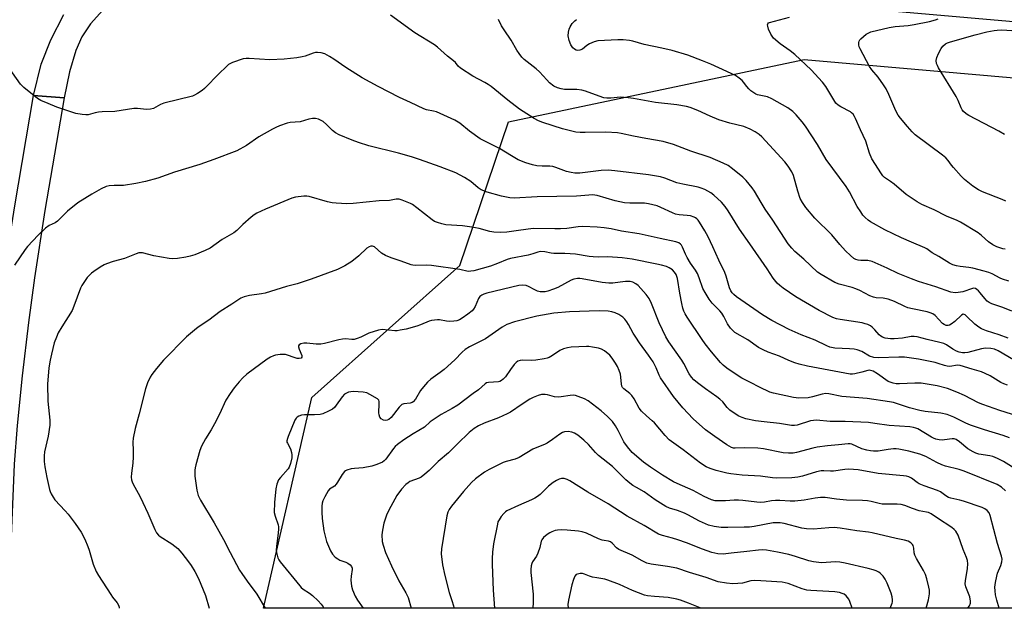
# Model space of a CAD drawing. Units: inches. Extents: x 1219768 to 1225769, y 533455 to 537456.
# Drawn here: x 1224377 to 1224744, y 533456 to 533675 of the extents above; entities that cross this region are included whole.
import ezdxf

# ---------------------------------------------------------------- set-up
doc = ezdxf.new("R2010")
doc.units = ezdxf.units.IN
doc.header["$MEASUREMENT"] = 0
for name, color, linetype in [('NTRL-Trees', 3, 'Continuous'), ('TRANS-Driveway', 251, 'Continuous'), ('TRANS-Road', 130, 'Continuous'), ('Undefined', 1, 'Continuous')]:
    doc.layers.add(name, color=color, linetype=linetype)

msp = doc.modelspace()

# ---------------------------------------------------------------- linework, layer by layer
at = {"layer": 'NTRL-Trees'}
msp.add_polyline3d([(1224856.19, 533455.61, 0), (1224467.95, 533455.54, 0), (1224485.96, 533534.15, 0), (1224514.93, 533560.08, 0), (1224541.08, 533583.48, 0), (1224559.25, 533637.01, 0), (1224669.52, 533660.22, 0), (1224865.9, 533643.15, 0), (1224877.42, 533605.48, 0)], close=True, dxfattribs=at)
at = {"layer": 'TRANS-Driveway'}
msp.add_lwpolyline([(1224393.64, 533645.92), (1224386.43, 533603.88), (1224382.49, 533578.8), (1224380.28, 533562.11), (1224377.97, 533542.28), (1224376.09, 533523.71), (1224374.92, 533509.26), (1224373.17, 533467.36), (1224372.64, 533458.24), (1224372.4, 533455.52), (1224360.94, 533455.52), (1224361.24, 533459.07), (1224361.77, 533467.93), (1224363.52, 533509.96), (1224364.72, 533524.75), (1224366.62, 533543.51), (1224368.94, 533563.52), (1224371.19, 533580.44), (1224375.16, 533605.72), (1224382.13, 533646.89)], close=True, dxfattribs=at)
at = {"layer": 'TRANS-Road'}
for points in [[(1224876.05, 533663.15), (1224477.82, 533697.9)], [(1224409.11, 533679.89), (1224403.4, 533673.63), (1224400.21, 533668.79), (1224397.89, 533663.59), (1224395.58, 533655.62), (1224393.64, 533645.92), (1224382.13, 533646.89), (1224385.05, 533658.48), (1224388.58, 533667.56), (1224393.51, 533677.04)]]:
    msp.add_lwpolyline(points, dxfattribs=at)
at = {"layer": 'Undefined'}
for points, elevation in [([(1224745.68, 533556.36), (1224742.28, 533557.58), (1224737.52, 533559.1), (1224735.65, 533559.83), (1224734.65, 533560.42), (1224733.25, 533561.48), (1224730.25, 533564.45), (1224729.64, 533564.96), (1224729.22, 533565.18), (1224728.83, 533565.22), (1224728.21, 533564.93), (1224725.76, 533562.58), (1224724.43, 533561.58), (1224723.73, 533561.19), (1224723.26, 533561.02), (1224722.5, 533561.03), (1224721.73, 533561.35), (1224721.12, 533561.82), (1224718.44, 533564.71), (1224717.51, 533565.34), (1224716.49, 533565.82), (1224715.37, 533566.14), (1224709.9, 533567.22), (1224708.2, 533567.66), (1224707.12, 533568.07), (1224703.28, 533569.98), (1224700.92, 533570.91), (1224699, 533571.25), (1224696.34, 533571.36), (1224695.35, 533571.55), (1224694.06, 533572.08), (1224690.26, 533574.07), (1224688.76, 533574.76), (1224687.45, 533575.19), (1224682.59, 533576.5), (1224681.02, 533577.12), (1224675.93, 533580.01), (1224674.47, 533580.99), (1224669.46, 533585.77), (1224666.13, 533588.64), (1224664.9, 533589.92), (1224663.61, 533591.54), (1224657.92, 533600.34), (1224654.98, 533604.47), (1224653.48, 533606.89), (1224651.01, 533611.15), (1224650.18, 533612.36), (1224647.89, 533615.11), (1224646.67, 533616.4), (1224642.81, 533619.48), (1224641.16, 533620.67), (1224639.35, 533621.58), (1224634.55, 533623.68), (1224627.26, 533626.12), (1224620.78, 533628.62), (1224616.95, 533629.7), (1224610.49, 533630.75), (1224605.9, 533631.65), (1224601.34, 533632.71), (1224599.94, 533632.92), (1224595.6, 533633.21), (1224587.84, 533632.99), (1224586.05, 533633.02), (1224584.41, 533633.21), (1224582.47, 533633.61), (1224579.38, 533634.42), (1224572.03, 533636.76), (1224570.44, 533637.35), (1224568.89, 533638.22), (1224563.37, 533641.8), (1224559.05, 533645.16), (1224552.86, 533650.19), (1224551.76, 533650.99), (1224550.52, 533651.73), (1224546.01, 533654.09), (1224541.37, 533657.06), (1224540.56, 533657.79), (1224539.47, 533659.13), (1224538.79, 533659.82), (1224536.56, 533661.57), (1224532.83, 533664.9), (1224531.69, 533665.81), (1224524.35, 533670.21), (1224515.3, 533676.86)], 392), ([(1224747.01, 533566.4), (1224743.69, 533567.73), (1224739.51, 533569.14), (1224738.49, 533569.6), (1224737.85, 533570.09), (1224736.89, 533571.05), (1224735.2, 533573.27), (1224734.6, 533573.94), (1224733.96, 533574.51), (1224733.5, 533574.8), (1224732.88, 533574.93), (1224732.34, 533574.86), (1224728.67, 533573.65), (1224726.98, 533573.29), (1224725.86, 533573.22), (1224724.27, 533573.48), (1224718.61, 533575.49), (1224712.21, 533577.5), (1224709.58, 533578.44), (1224704.6, 533580.43), (1224700.45, 533582.45), (1224694.85, 533584.92), (1224693.33, 533585.23), (1224690.71, 533585.29), (1224689.72, 533585.4), (1224688.84, 533585.63), (1224688.09, 533586.02), (1224686.79, 533587.11), (1224684.98, 533588.94), (1224682.86, 533591.24), (1224679.83, 533594.9), (1224673.59, 533601.03), (1224670.17, 533605.03), (1224668.9, 533606.94), (1224668.11, 533608.46), (1224667.22, 533611.15), (1224665.52, 533617.02), (1224664.91, 533618.31), (1224663.6, 533620.53), (1224662.33, 533622.12), (1224653.72, 533631.43), (1224652.72, 533632.34), (1224651.29, 533633.28), (1224649.47, 533634.27), (1224647.05, 533635.26), (1224641.85, 533636.56), (1224637.76, 533637.77), (1224634.46, 533639.15), (1224629.91, 533641.23), (1224626.99, 533642.33), (1224625.61, 533642.72), (1224622.11, 533643.32), (1224614.15, 533644.29), (1224605.85, 533645.7), (1224603.92, 533645.94), (1224601.07, 533646.18), (1224597.42, 533645.88), (1224596.01, 533645.91), (1224594.89, 533646.02), (1224593.05, 533646.54), (1224588.01, 533648.46), (1224586.65, 533648.88), (1224584.77, 533649.07), (1224580.12, 533649.1), (1224578.95, 533649.32), (1224577.52, 533649.73), (1224576.21, 533650.34), (1224574.62, 533651.57), (1224573.55, 533652.64), (1224570.89, 533655.69), (1224569.61, 533656.78), (1224565.1, 533660.3), (1224564.31, 533661.16), (1224563.26, 533662.56), (1224562.45, 533663.77), (1224560.33, 533667.53), (1224557.62, 533671.31), (1224556.7, 533672.78), (1224555.61, 533675.2)], 394), ([(1224746.16, 533519.08), (1224743.78, 533520.04), (1224736.86, 533522.13), (1224731.52, 533523.9), (1224729.81, 533524.64), (1224725.4, 533526.84), (1224722.86, 533527.83), (1224720.55, 533528.28), (1224714.65, 533529), (1224712.63, 533529.34), (1224708.89, 533530.33), (1224702.83, 533532.29), (1224701.37, 533532.6), (1224693.03, 533533.77), (1224683.56, 533534.55), (1224678.7, 533535.6), (1224677.63, 533535.63), (1224676.25, 533535.41), (1224672.61, 533534.39), (1224671.07, 533534.09), (1224667.53, 533533.98), (1224665.52, 533534.14), (1224658.13, 533535.77), (1224656.76, 533536.18), (1224652.87, 533538.01), (1224649.58, 533539.77), (1224646.35, 533541.37), (1224644.88, 533542.27), (1224640.72, 533545.08), (1224639.34, 533546.18), (1224638.36, 533547.24), (1224635.04, 533551.26), (1224632.68, 533554.18), (1224631.48, 533555.83), (1224625.94, 533564.11), (1224625.2, 533565.36), (1224624.7, 533566.43), (1224624.33, 533567.55), (1224623.96, 533569.29), (1224623.22, 533573.09), (1224622.31, 533578.52), (1224622.1, 533579.34), (1224621.79, 533580.07), (1224621.18, 533580.97), (1224620.39, 533581.75), (1224619.26, 533582.52), (1224618.25, 533582.99), (1224616.33, 533583.57), (1224614.61, 533583.97), (1224605.38, 533585.81), (1224601.68, 533586.32), (1224596.29, 533586.7), (1224592.77, 533586.57), (1224590.81, 533586.62), (1224589.39, 533586.79), (1224584.24, 533587.66), (1224580.26, 533587.84), (1224576.2, 533587.85), (1224575.21, 533587.98), (1224572.81, 533588.52), (1224571.19, 533588.61), (1224570.19, 533588.45), (1224568.32, 533587.72), (1224566.67, 533587.28), (1224560.05, 533586.08), (1224558.85, 533585.68), (1224555.24, 533584.13), (1224552.57, 533583.13), (1224546.34, 533581.45), (1224545.25, 533581.25), (1224544.25, 533581.23), (1224541.1, 533581.91), (1224530.56, 533583.44), (1224528.63, 533583.53), (1224524.5, 533583.45), (1224523.61, 533583.51), (1224522.95, 533583.65), (1224519.22, 533585.09), (1224515.51, 533586.27), (1224513.37, 533587.17), (1224511.88, 533588.05), (1224509.35, 533590.36), (1224508.6, 533590.69), (1224507.99, 533590.67), (1224507.31, 533590.44), (1224506.4, 533589.86), (1224503.43, 533587.04), (1224500.83, 533584.88), (1224498.2, 533583.25), (1224495.51, 533581.96), (1224485.7, 533578.31), (1224480.42, 533576.62), (1224476.5, 533575.61), (1224468.53, 533573.13), (1224467.15, 533572.84), (1224462.67, 533572.21), (1224460.77, 533571.72), (1224459.48, 533571.19), (1224456.06, 533569.05), (1224451.75, 533566.2), (1224447.53, 533563.04), (1224443.57, 533560.4), (1224442.17, 533559.35), (1224439.23, 533556.82), (1224430.67, 533548.1), (1224428.03, 533545.05), (1224426.28, 533542.8), (1224425.71, 533541.76), (1224424.7, 533539.6), (1224424.24, 533538.51), (1224423.88, 533537.38), (1224421.6, 533528.12), (1224420.05, 533522.64), (1224419.37, 533518.95), (1224419.23, 533517.53), (1224419.35, 533514.35), (1224419.3, 533511.98), (1224419.15, 533509.62), (1224418.64, 533505.88), (1224418.62, 533504.39), (1224418.71, 533503.51), (1224418.91, 533502.77), (1224419.32, 533501.78), (1224421.81, 533497.35), (1224422.98, 533494.99), (1224424.75, 533491.07), (1224427.4, 533484.89), (1224428.07, 533483.63), (1224428.72, 533482.87), (1224429.38, 533482.31), (1224433.7, 533479.63), (1224434.89, 533478.76), (1224435.96, 533477.79), (1224437.52, 533476.08), (1224439.96, 533472.89), (1224440.94, 533471.47), (1224442.31, 533469.24), (1224443.62, 533466.65), (1224446.24, 533460.31), (1224447.72, 533455.53)], 384), ([(1224749.17, 533506.94), (1224743.86, 533510.33), (1224741.65, 533511.44), (1224739.94, 533512.13), (1224738.84, 533512.38), (1224734.72, 533513.03), (1224733.62, 533513.38), (1224732.55, 533513.84), (1224730.58, 533514.97), (1224727.43, 533517.69), (1224726.22, 533518.49), (1224725.5, 533518.72), (1224724.7, 533518.76), (1224721.88, 533518.32), (1224721.03, 533518.25), (1224719.95, 533518.36), (1224718.62, 533518.65), (1224717.84, 533518.94), (1224717.06, 533519.36), (1224711.99, 533522.45), (1224711.2, 533522.79), (1224710.38, 533523.01), (1224708.98, 533523.19), (1224701.19, 533523.74), (1224695.87, 533524.53), (1224693.49, 533524.79), (1224684.78, 533525.19), (1224679.24, 533525.21), (1224674.15, 533525.71), (1224673.03, 533525.64), (1224671.95, 533525.41), (1224666.94, 533523.83), (1224665.91, 533523.67), (1224664.85, 533523.67), (1224660.32, 533524.47), (1224654.59, 533525.06), (1224651.38, 533525.52), (1224647.77, 533526.27), (1224646.47, 533526.71), (1224645.21, 533527.24), (1224643.45, 533528.3), (1224641.77, 533529.48), (1224640.89, 533530.38), (1224639.16, 533532.59), (1224638.12, 533533.56), (1224637, 533534.45), (1224632.81, 533537.35), (1224629.79, 533539.61), (1224628.45, 533540.71), (1224627.56, 533541.7), (1224626.71, 533543.01), (1224624.67, 533546.9), (1224623.94, 533548.16), (1224619.03, 533554.95), (1224617.92, 533556.75), (1224615.52, 533562.06), (1224612.67, 533569.27), (1224611.79, 533571.06), (1224610.62, 533572.66), (1224607.67, 533575.92), (1224606.81, 533576.64), (1224605.65, 533577.2), (1224604.61, 533577.41), (1224602.91, 533577.4), (1224600.92, 533577.25), (1224598.14, 533576.83), (1224596.74, 533576.81), (1224594.19, 533577.12), (1224586.73, 533578.44), (1224585.87, 533578.53), (1224585.03, 533578.51), (1224583.67, 533578.28), (1224582.61, 533577.95), (1224577.72, 533575.27), (1224576.13, 533574.53), (1224574, 533573.82), (1224572.93, 533573.61), (1224572.13, 533573.54), (1224571.1, 533573.62), (1224570.1, 533573.87), (1224569.06, 533574.34), (1224566.72, 533575.6), (1224565.92, 533575.91), (1224564.55, 533576.13), (1224563.12, 533576.02), (1224551.22, 533573.05), (1224550.09, 533572.7), (1224549.31, 533572.32), (1224548.64, 533571.81), (1224548.13, 533571.15), (1224546.87, 533568.18), (1224546.27, 533567.19), (1224545.73, 533566.53), (1224544.17, 533565.25), (1224542, 533563.76), (1224541.01, 533563.18), (1224539.96, 533562.78), (1224538.87, 533562.61), (1224537.22, 533562.54), (1224536.11, 533562.65), (1224533.6, 533563.14), (1224532.76, 533563.16), (1224531.65, 533563.04), (1224530.54, 533562.84), (1224529.72, 533562.59), (1224526.5, 533561.3), (1224525.11, 533560.83), (1224521.11, 533559.72), (1224518.88, 533559.24), (1224517.78, 533559.09), (1224516.92, 533559.08), (1224512.23, 533559.52), (1224510.81, 533559.31), (1224507.18, 533558.23), (1224504.21, 533556.69), (1224502.84, 533556.15), (1224501.71, 533555.84), (1224500.85, 533555.78), (1224498.55, 533556.03), (1224497.42, 533555.99), (1224496.03, 533555.7), (1224490.67, 533554.33), (1224489.25, 533554.09), (1224487.56, 533554.09), (1224484.09, 533554.48), (1224482.92, 533554.42), (1224481.83, 533554.21), (1224481.22, 533553.86), (1224481.03, 533553.49), (1224480.99, 533553.04), (1224481.2, 533552.26), (1224482.23, 533549.87), (1224482.27, 533549.4), (1224482.22, 533549.19), (1224481.95, 533548.87), (1224481.27, 533548.67), (1224480.45, 533548.71), (1224479.36, 533549.04), (1224476.93, 533550.01), (1224476.11, 533550.22), (1224475.55, 533550.26), (1224474.13, 533550.19), (1224472.42, 533549.96), (1224471.6, 533549.72), (1224470.54, 533549.21), (1224469.34, 533548.45), (1224461.74, 533542.83), (1224460.21, 533541.54), (1224458.79, 533540.04), (1224457, 533537.74), (1224455.44, 533535.62), (1224453.88, 533533.16), (1224451.49, 533528.01), (1224449.65, 533524.4), (1224448.43, 533522.1), (1224446.29, 533518.78), (1224444.85, 533515.99), (1224444.19, 533514.4), (1224442.68, 533509.09), (1224442.43, 533507.96), (1224442.33, 533507.09), (1224442.28, 533505.92), (1224442.32, 533504.76), (1224443, 533499.62), (1224443.55, 533497.65), (1224444.42, 533495.85), (1224449.54, 533487.44), (1224452.95, 533481.2), (1224455.47, 533476.3), (1224459.03, 533469.77), (1224459.81, 533468.53), (1224461.83, 533465.66), (1224465.39, 533460.81), (1224468.6, 533455.54)], 382), ([(1224744.61, 533499.31), (1224743.14, 533500.75), (1224741.51, 533501.69), (1224729.25, 533506.66), (1224727.3, 533507.32), (1224722.2, 533508.58), (1224720.83, 533509.01), (1224718.98, 533509.86), (1224714.88, 533512.14), (1224712.74, 533513.02), (1224708.53, 533514.14), (1224704.91, 533514.91), (1224703.88, 533515.02), (1224702.81, 533515), (1224700.87, 533514.78), (1224697.11, 533514.19), (1224695.4, 533514.15), (1224694.27, 533514.22), (1224692.91, 533514.49), (1224691.04, 533515.03), (1224687.29, 533516.71), (1224686.75, 533516.85), (1224685.94, 533516.9), (1224682.4, 533516.48), (1224678.25, 533516.12), (1224674.46, 533515.63), (1224672.76, 533515.28), (1224666.64, 533513.6), (1224665.49, 533513.44), (1224663.73, 533513.39), (1224661.67, 533513.56), (1224654.35, 533514.96), (1224652.32, 533515.25), (1224647.15, 533515.39), (1224643.88, 533515.21), (1224643.19, 533515.28), (1224642.41, 533515.56), (1224640.7, 533516.55), (1224636.2, 533519.57), (1224632.73, 533522.07), (1224628.1, 533526.23), (1224624.29, 533530.27), (1224620.83, 533534.6), (1224615.98, 533541.49), (1224615.47, 533542.45), (1224614.35, 533545.2), (1224613.2, 533547.46), (1224611.51, 533550.01), (1224608.19, 533554.52), (1224606.73, 533556.69), (1224605.81, 533558.16), (1224604.07, 533561.45), (1224603.46, 533562.43), (1224602.73, 533563.35), (1224601.89, 533564.15), (1224600.42, 533565.09), (1224599.12, 533565.72), (1224597.81, 533566.1), (1224596.47, 533566.34), (1224593.06, 533566.49), (1224582, 533566.11), (1224576.22, 533565.69), (1224569.83, 533564.57), (1224561.58, 533562.44), (1224558.66, 533561.44), (1224556.88, 533560.38), (1224550.77, 533556.12), (1224544.77, 533553.11), (1224543.12, 533552.03), (1224542.03, 533551.05), (1224539.26, 533548.19), (1224535.24, 533544.6), (1224533.85, 533543.48), (1224530.31, 533540.96), (1224529.12, 533539.92), (1224527.53, 533538.16), (1224526.41, 533536.78), (1224524.56, 533533.57), (1224523.75, 533532.53), (1224523.35, 533532.26), (1224522.67, 533532.04), (1224520.21, 533531.82), (1224519.48, 533531.54), (1224518.51, 533530.58), (1224515.5, 533526.7), (1224514.71, 533525.98), (1224514.05, 533525.66), (1224513.35, 533525.53), (1224512.65, 533525.69), (1224511.82, 533526.27), (1224511.35, 533526.89), (1224511.08, 533527.65), (1224510.96, 533528.48), (1224511.11, 533531.79), (1224511.06, 533532.63), (1224510.9, 533533.12), (1224510.41, 533533.67), (1224507.63, 533535.35), (1224506.45, 533535.92), (1224505.06, 533536.16), (1224501.33, 533536.36), (1224500.48, 533536.33), (1224499.64, 533536.16), (1224498.83, 533535.84), (1224498.11, 533535.39), (1224497.25, 533534.43), (1224495.08, 533531.27), (1224494.34, 533530.38), (1224493.69, 533529.85), (1224492.19, 533529.04), (1224490.1, 533528.11), (1224489, 533527.85), (1224486.97, 533527.75), (1224483.18, 533527.74), (1224482.06, 533527.62), (1224481.07, 533527.24), (1224480.42, 533526.81), (1224480.05, 533526.42), (1224479.62, 533525.69), (1224477.12, 533519.67), (1224476.82, 533518.83), (1224476.65, 533518.01), (1224476.68, 533517.53), (1224476.81, 533517.12), (1224478.02, 533515.04), (1224478.4, 533513.69), (1224478.49, 533512.84), (1224478.45, 533511.71), (1224477.97, 533509.54), (1224477.52, 533508.24), (1224477.1, 533507.54), (1224474.23, 533504.37), (1224473.53, 533503.46), (1224472.86, 533501.84), (1224472.49, 533500.14), (1224471.98, 533494.98), (1224471.95, 533491.26), (1224472.22, 533489.87), (1224473.35, 533486.69), (1224473.5, 533485.91), (1224473.54, 533485.11), (1224473.44, 533483.68), (1224472.71, 533478.63), (1224472.65, 533477.19), (1224472.72, 533476.33), (1224473.27, 533474.37), (1224473.63, 533473.6), (1224474.08, 533472.92), (1224481.42, 533463.91), (1224482.02, 533463.27), (1224482.67, 533462.7), (1224485.07, 533461.15), (1224486.2, 533460.26), (1224488.35, 533458.28), (1224489.46, 533457.01), (1224490.11, 533456.12), (1224490.44, 533455.54)], 380), ([(1224742.3, 533455.59), (1224741.41, 533458.59), (1224740.93, 533460.53), (1224740.74, 533461.98), (1224740.67, 533463.43), (1224740.89, 533465.18), (1224741.34, 533467.49), (1224741.7, 533468.59), (1224742.88, 533471.52), (1224743.25, 533472.81), (1224743.35, 533473.86), (1224743.18, 533474.96), (1224741.63, 533479.73), (1224738.95, 533490.18), (1224738.48, 533491.2), (1224737.78, 533492.01), (1224736.92, 533492.6), (1224735.88, 533493.09), (1224728.97, 533495.5), (1224727.63, 533495.9), (1224724.19, 533496.6), (1224723.36, 533496.87), (1224722.39, 533497.43), (1224720.34, 533498.92), (1224719.26, 533499.53), (1224714.31, 533501.21), (1224712.41, 533501.98), (1224711.67, 533502.44), (1224709.58, 533504.05), (1224708.56, 533504.6), (1224707.74, 533504.84), (1224706.58, 533505), (1224697.2, 533505.8), (1224689.71, 533507.21), (1224686.18, 533507.41), (1224684.74, 533507.29), (1224680.53, 533506.66), (1224679.4, 533506.66), (1224676.91, 533506.83), (1224675.83, 533506.8), (1224674.15, 533506.44), (1224668.89, 533504.87), (1224667.22, 533504.45), (1224664.89, 533504.25), (1224659.35, 533504.04), (1224657.7, 533504.18), (1224653.31, 533504.79), (1224646.43, 533505.24), (1224642.2, 533505.65), (1224640.74, 533505.94), (1224636.72, 533506.95), (1224634.53, 533507.64), (1224633.04, 533508.33), (1224630.93, 533509.72), (1224624.48, 533514.61), (1224619.23, 533518.37), (1224617.68, 533519.99), (1224613.71, 533524.71), (1224612.89, 533525.48), (1224610.69, 533527.3), (1224608.9, 533529.08), (1224608.05, 533530.25), (1224606.14, 533533.64), (1224605.31, 533534.86), (1224604.53, 533535.61), (1224602.31, 533537.35), (1224601.78, 533537.96), (1224601.56, 533538.46), (1224601.38, 533539.28), (1224601.03, 533542.91), (1224600.62, 533544.23), (1224599.94, 533545.76), (1224599.25, 533546.99), (1224597.97, 533548.86), (1224597.06, 533549.94), (1224595.13, 533551.58), (1224593.93, 533552.26), (1224592.85, 533552.56), (1224590.61, 533552.97), (1224589.2, 533553.17), (1224588.33, 533553.21), (1224582.66, 533552.91), (1224581.23, 533552.66), (1224579.8, 533552.31), (1224578.49, 533551.76), (1224575.69, 533549.88), (1224574.46, 533549.15), (1224573.69, 533548.82), (1224572.59, 533548.54), (1224569.47, 533548.06), (1224568.02, 533547.99), (1224564.42, 533548.04), (1224563.58, 533547.97), (1224562.81, 533547.74), (1224562.19, 533547.27), (1224561.46, 533546.44), (1224560.09, 533544.63), (1224558.16, 533541.87), (1224557.36, 533541.05), (1224556.71, 533540.51), (1224556, 533540.11), (1224555.5, 533539.98), (1224551.87, 533539.82), (1224551.08, 533539.6), (1224550.61, 533539.33), (1224548.1, 533537.08), (1224546.13, 533535.69), (1224540.41, 533531.37), (1224538.27, 533530.02), (1224534.19, 533527.77), (1224532.7, 533526.87), (1224530.07, 533525.04), (1224527.91, 533523.15), (1224523.69, 533520.56), (1224520.29, 533518.35), (1224517.92, 533516.68), (1224517.07, 533515.95), (1224516.35, 533515.13), (1224513.53, 533511.21), (1224512.92, 533510.6), (1224512.24, 533510.1), (1224510.22, 533509.18), (1224508.37, 533508.57), (1224505.08, 533507.94), (1224501.81, 533507.71), (1224500.66, 533507.53), (1224499, 533507.09), (1224498.49, 533506.86), (1224498.07, 533506.55), (1224497.24, 533505.5), (1224495.53, 533502.53), (1224495.03, 533501.81), (1224494.34, 533501.15), (1224492.58, 533500), (1224492.05, 533499.38), (1224490.75, 533497.16), (1224490.04, 533495.61), (1224489.83, 533494.77), (1224489.67, 533493.62), (1224489.62, 533491.4), (1224489.82, 533488.99), (1224490.46, 533484.42), (1224490.99, 533481.95), (1224491.46, 533480.43), (1224492.94, 533476.92), (1224493.68, 533475.68), (1224494.68, 533474.64), (1224495.59, 533473.92), (1224496.35, 533473.53), (1224498.57, 533472.77), (1224499.36, 533472.39), (1224500.3, 533471.73), (1224500.75, 533471.13), (1224500.93, 533470.49), (1224500.94, 533469.99), (1224500.56, 533467.5), (1224500.49, 533466.01), (1224500.74, 533463.72), (1224501.14, 533462.36), (1224502.16, 533460.02), (1224502.94, 533458.5), (1224505.04, 533455.54)], 378), ([(1224730.61, 533455.59), (1224730.77, 533455.81), (1224731.17, 533456.49), (1224731.54, 533457.43), (1224731.6, 533458.19), (1224731.28, 533459.78), (1224729.9, 533463.56), (1224729.65, 533464.65), (1224729.7, 533465.78), (1224730.46, 533470.42), (1224730.54, 533472.14), (1224730.42, 533473.38), (1224730.1, 533474.45), (1224728.86, 533477.48), (1224726.95, 533482.86), (1224726.08, 533484.33), (1224725.5, 533484.93), (1224724.64, 533485.65), (1224719.22, 533489.16), (1224716.88, 533490.76), (1224715.95, 533491.23), (1224715.18, 533491.44), (1224712.42, 533491.92), (1224709.9, 533492.78), (1224707.05, 533493.9), (1224705.75, 533494.24), (1224704.18, 533494.33), (1224698.7, 533494.38), (1224697.58, 533494.59), (1224694.55, 533495.43), (1224693.17, 533495.66), (1224691.27, 533495.78), (1224685.34, 533495.91), (1224681.56, 533496.26), (1224677.32, 533496.83), (1224675.65, 533496.82), (1224673.7, 533496.67), (1224669.52, 533495.91), (1224666.06, 533495.49), (1224664.37, 533495.47), (1224660.5, 533495.73), (1224658.8, 533495.74), (1224657.42, 533495.62), (1224654.77, 533495.12), (1224653.31, 533494.98), (1224651.87, 533495.06), (1224646.71, 533495.72), (1224645.05, 533495.86), (1224643.4, 533495.87), (1224640.23, 533495.63), (1224638.77, 533495.59), (1224636.41, 533495.68), (1224635.02, 533495.97), (1224632.2, 533497.23), (1224628.21, 533499.53), (1224622.14, 533502.05), (1224620.84, 533502.68), (1224616.74, 533505.19), (1224612.24, 533508.15), (1224609.58, 533510.03), (1224605.45, 533513.64), (1224603.62, 533515.77), (1224602.33, 533517.65), (1224600.21, 533521.92), (1224599.19, 533523.61), (1224598.06, 533525.22), (1224596.22, 533527.12), (1224593.86, 533529.15), (1224588.97, 533532.99), (1224587.69, 533533.64), (1224585.3, 533534.58), (1224584.22, 533534.92), (1224583.4, 533535.03), (1224582.29, 533534.95), (1224578.92, 533534.38), (1224577.78, 533534.29), (1224576.43, 533534.44), (1224573.85, 533535.11), (1224572.99, 533535.27), (1224571.65, 533535.23), (1224570.33, 533534.93), (1224568.52, 533534.2), (1224567.27, 533533.55), (1224564.33, 533531.68), (1224560, 533528.75), (1224558.75, 533528.03), (1224555.59, 533526.62), (1224550.18, 533524.6), (1224548.11, 533523.65), (1224546.44, 533522.57), (1224544.67, 533521.15), (1224540.23, 533516.94), (1224536.97, 533513.58), (1224533.07, 533510.26), (1224529.66, 533506.94), (1224528.09, 533505.58), (1224526.69, 533504.49), (1224525.95, 533504.03), (1224522.54, 533502.79), (1224521.82, 533502.39), (1224520.94, 533501.67), (1224519.38, 533499.95), (1224517.63, 533497.62), (1224514.72, 533492.18), (1224513.83, 533490.33), (1224512.8, 533487.3), (1224512.27, 533484.69), (1224512.08, 533482.93), (1224512.22, 533480.41), (1224512.51, 533479.03), (1224513.43, 533476.35), (1224515.61, 533471.39), (1224518.37, 533465.81), (1224521.02, 533461.31), (1224521.86, 533459.53), (1224523.04, 533455.55)], 376), ([(1224715.08, 533455.58), (1224715.95, 533458.72), (1224716.27, 533460.92), (1224716.28, 533462.28), (1224716.09, 533463.42), (1224715.31, 533466.5), (1224714.74, 533468.13), (1224714.03, 533469.64), (1224711.47, 533474.1), (1224710.81, 533475.39), (1224710.55, 533476.2), (1224710.44, 533477.99), (1224710.19, 533478.91), (1224709.91, 533479.37), (1224709.34, 533479.95), (1224708.36, 533480.51), (1224706.97, 533480.95), (1224703.82, 533481.55), (1224694.94, 533483.71), (1224693.51, 533483.99), (1224689.25, 533484.44), (1224682.92, 533485.43), (1224680.69, 533485.62), (1224678.69, 533485.6), (1224673.02, 533485.05), (1224670.44, 533485.13), (1224668.7, 533485.43), (1224662.04, 533487.16), (1224660.61, 533487.4), (1224659.17, 533487.45), (1224658.02, 533487.39), (1224650.86, 533486.05), (1224649.15, 533485.84), (1224647.12, 533485.75), (1224641.09, 533485.65), (1224638.55, 533485.73), (1224636.03, 533486.07), (1224633.85, 533486.59), (1224630.49, 533488.02), (1224626.19, 533490.36), (1224624.9, 533490.98), (1224622.26, 533491.98), (1224619.38, 533492.83), (1224617.9, 533493.47), (1224613.96, 533496), (1224609.88, 533498.97), (1224606.97, 533500.59), (1224605.71, 533501.38), (1224604.52, 533502.24), (1224603.04, 533503.48), (1224598.03, 533508.37), (1224592.83, 533512.55), (1224591.72, 533513.66), (1224589.08, 533516.65), (1224587.42, 533518.28), (1224585.11, 533520.06), (1224583.9, 533520.87), (1224582.88, 533521.27), (1224581.52, 533521.45), (1224580.18, 533521.42), (1224579.42, 533521.16), (1224578.47, 533520.55), (1224575.69, 533518.47), (1224573.68, 533517.18), (1224572.91, 533516.78), (1224568.35, 533514.84), (1224563.32, 533511.79), (1224561.74, 533511.19), (1224558.39, 533510.29), (1224557.31, 533509.9), (1224552.07, 533507.33), (1224550.29, 533506.33), (1224547.02, 533503.86), (1224545.52, 533502.5), (1224542.46, 533499.05), (1224538.01, 533493.58), (1224537.14, 533492.41), (1224536.64, 533491.41), (1224536.28, 533490), (1224534.24, 533477.71), (1224534.19, 533475.84), (1224534.62, 533471.75), (1224535.52, 533467.81), (1224537.18, 533461.48), (1224538.25, 533458.03), (1224539.08, 533455.55)], 374), ([(1224701.58, 533455.58), (1224702.33, 533457.39), (1224702.46, 533457.9), (1224702.55, 533458.68), (1224702.41, 533459.77), (1224702.02, 533461.13), (1224700.54, 533464.87), (1224699.81, 533466.41), (1224698.99, 533467.54), (1224698.03, 533468.54), (1224697.35, 533469.02), (1224696.34, 533469.51), (1224695.28, 533469.88), (1224693.38, 533470.38), (1224684.84, 533472.36), (1224682.84, 533472.74), (1224681.15, 533472.82), (1224676.08, 533472.45), (1224674.96, 533472.55), (1224672.99, 533472.87), (1224671.32, 533473.27), (1224666.38, 533474.84), (1224663.85, 533475.54), (1224659.66, 533476.52), (1224655.48, 533477.23), (1224654.14, 533477.31), (1224652.53, 533477.22), (1224648.16, 533476.7), (1224642.27, 533476.14), (1224639.32, 533475.73), (1224637.4, 533475.9), (1224635.17, 533476.4), (1224631.59, 533477.6), (1224625.71, 533479.9), (1224622.41, 533481.06), (1224620.47, 533481.67), (1224616.67, 533482.64), (1224615.19, 533483.19), (1224609.9, 533486.47), (1224603.6, 533489.86), (1224596.51, 533494.55), (1224588.82, 533498.8), (1224582.13, 533503.12), (1224581.13, 533503.64), (1224580.08, 533503.89), (1224579, 533503.92), (1224578.2, 533503.75), (1224577.15, 533503.25), (1224575.89, 533502.47), (1224574.15, 533501.03), (1224571.04, 533497.92), (1224570.12, 533497.2), (1224569.14, 533496.56), (1224567.83, 533495.95), (1224562.97, 533493.94), (1224558.66, 533491.87), (1224558.18, 533491.54), (1224557.54, 533490.93), (1224556.6, 533489.77), (1224555.75, 533488.56), (1224555.37, 533487.78), (1224555.14, 533486.97), (1224553.7, 533479.52), (1224553.3, 533476.44), (1224553.18, 533474.12), (1224553.19, 533471.82), (1224553.59, 533462.31), (1224554.1, 533455.55)], 372), ([(1224687.51, 533455.58), (1224686.64, 533458.11), (1224686.26, 533458.91), (1224685.76, 533459.6), (1224685.17, 533460.22), (1224684.5, 533460.74), (1224683.78, 533461.09), (1224682.74, 533461.41), (1224680.99, 533461.63), (1224672, 533462.15), (1224670.5, 533462.32), (1224668.79, 533462.79), (1224663.53, 533464.77), (1224662.43, 533465.06), (1224661.31, 533465.26), (1224653.4, 533465.83), (1224651.03, 533465.91), (1224649.68, 533465.74), (1224646.57, 533464.91), (1224644.87, 533464.74), (1224642.89, 533464.67), (1224640.61, 533464.9), (1224637.5, 533465.44), (1224633.03, 533466.98), (1224626.84, 533468.84), (1224622.03, 533470.47), (1224618.54, 533471.17), (1224612.53, 533471.98), (1224610.9, 533472.42), (1224609.13, 533473.21), (1224605.46, 533475.4), (1224600.45, 533477.44), (1224599.53, 533478.11), (1224597.98, 533479.81), (1224597.33, 533480.3), (1224596.58, 533480.54), (1224595.02, 533480.76), (1224594.22, 533480.96), (1224592.87, 533481.5), (1224588.32, 533483.59), (1224586.77, 533484.08), (1224585.41, 533484.35), (1224581.11, 533484.71), (1224579.03, 533484.75), (1224577.55, 533484.68), (1224576.73, 533484.52), (1224575.45, 533484.07), (1224574.72, 533483.71), (1224573.75, 533483.07), (1224572.4, 533481.97), (1224571.69, 533481.12), (1224571.47, 533480.58), (1224571, 533478.27), (1224570.23, 533476.05), (1224569.7, 533475.01), (1224568.28, 533472.92), (1224567.96, 533472.2), (1224567.77, 533471.41), (1224567.61, 533470.06), (1224567.63, 533468.94), (1224568.48, 533460.75), (1224568.54, 533457.84), (1224568.47, 533456.98), (1224568.18, 533455.56)], 370), ([(1224630.95, 533455.57), (1224630.71, 533455.64), (1224626.38, 533457.5), (1224623.42, 533458.56), (1224622.05, 533458.97), (1224618.86, 533459.52), (1224613.7, 533459.89), (1224611.14, 533460.2), (1224610.02, 533460.44), (1224605.57, 533462.21), (1224600.64, 533464.36), (1224596.37, 533466.07), (1224595.17, 533466.39), (1224592.2, 533466.85), (1224590.57, 533467.18), (1224589.5, 533467.52), (1224587.68, 533468.26), (1224586.88, 533468.47), (1224586.03, 533468.51), (1224584.96, 533468.31), (1224584.51, 533468.08), (1224584.05, 533467.49), (1224583.51, 533466.21), (1224582.9, 533464.29), (1224581.63, 533458.6), (1224581.45, 533456.98), (1224581.53, 533455.56)], 368)]:
    msp.add_lwpolyline(points, dxfattribs=dict(at, elevation=elevation))
for points in [[(1224745.84, 533577.57, 396), (1224743.57, 533578.3, 396), (1224742.59, 533578.72, 396), (1224739.64, 533580.25, 396), (1224738.37, 533580.76, 396), (1224736.69, 533581.28, 396), (1224732.39, 533582.45, 396), (1224730.94, 533582.7, 396), (1224727.72, 533583.03, 396), (1224726.35, 533583.32, 396), (1224725.01, 533583.71, 396), (1224723.78, 533584.3, 396), (1224719.72, 533586.83, 396), (1224717.31, 533588.09, 396), (1224715.25, 533589.63, 396), (1224714.55, 533590.06, 396), (1224709.56, 533592.08, 396), (1224705.79, 533593.74, 396), (1224699.69, 533596.69, 396), (1224694.29, 533599.72, 396), (1224693.4, 533600.36, 396), (1224692.3, 533601.38, 396), (1224691.49, 533602.26, 396), (1224690.63, 533603.42, 396), (1224689.37, 533605.39, 396), (1224686.41, 533610.89, 396), (1224685.23, 533612.85, 396), (1224677.72, 533622.98, 396), (1224674.58, 533628.57, 396), (1224670.08, 533635.37, 396), (1224668.85, 533637.05, 396), (1224666.54, 533639.67, 396), (1224665.29, 533640.87, 396), (1224663.41, 533642.24, 396), (1224657.46, 533645.64, 396), (1224655.83, 533646.31, 396), (1224652.17, 533647.12, 396), (1224651.47, 533647.4, 396), (1224650.78, 533647.78, 396), (1224649.69, 533648.58, 396), (1224648.88, 533649.32, 396), (1224648.16, 533650.2, 396), (1224646.98, 533651.86, 396), (1224646.42, 533652.49, 396), (1224645.37, 533653.36, 396), (1224643.98, 533654.26, 396), (1224637.67, 533657.23, 396), (1224634.71, 533658.53, 396), (1224631.69, 533659.79, 396), (1224626.13, 533661.91, 396), (1224620.36, 533663.61, 396), (1224616.53, 533664.52, 396), (1224609.9, 533665.86, 396), (1224605.6, 533667.09, 396), (1224604.45, 533667.35, 396), (1224602.1, 533667.58, 396), (1224600.03, 533667.67, 396), (1224592.62, 533667.26, 396), (1224591.25, 533666.92, 396), (1224589.46, 533666.15, 396), (1224588.53, 533665.56, 396), (1224586.84, 533664.15, 396), (1224585.83, 533663.74, 396), (1224585.05, 533663.66, 396), (1224584.56, 533663.78, 396), (1224583.85, 533664.12, 396), (1224583.24, 533664.63, 396), (1224582.48, 533665.72, 396), (1224581.9, 533667.35, 396), (1224581.57, 533669.08, 396), (1224581.68, 533670.5, 396), (1224581.96, 533671.63, 396), (1224582.25, 533672.44, 396), (1224583.01, 533673.69, 396), (1224583.98, 533674.73, 396), (1224584.63, 533675.17, 396)], [(1224744.56, 533589.49, 398), (1224743.69, 533589.65, 398), (1224741.46, 533590.42, 398), (1224739.89, 533591.15, 398), (1224738.28, 533592.21, 398), (1224735.72, 533594.6, 398), (1224734.44, 533595.63, 398), (1224727.83, 533599.59, 398), (1224726.6, 533600.2, 398), (1224722.62, 533601.77, 398), (1224718.06, 533604.16, 398), (1224713.42, 533606.22, 398), (1224711.67, 533607.19, 398), (1224707.59, 533609.86, 398), (1224703.15, 533613.72, 398), (1224701.78, 533614.77, 398), (1224699.52, 533616.3, 398), (1224698.9, 533616.92, 398), (1224698.39, 533617.6, 398), (1224694.81, 533623.23, 398), (1224693.97, 533625.33, 398), (1224692.49, 533629.81, 398), (1224690.5, 533634.02, 398), (1224688.75, 533638.22, 398), (1224688.37, 533638.96, 398), (1224687.78, 533639.86, 398), (1224687.24, 533640.44, 398), (1224686.8, 533640.77, 398), (1224683.25, 533642.59, 398), (1224682.26, 533643.23, 398), (1224681.38, 533644, 398), (1224680.56, 533645.17, 398), (1224677.66, 533650.23, 398), (1224676.42, 533651.87, 398), (1224672.15, 533656.42, 398), (1224666.06, 533662.09, 398), (1224664.3, 533663.54, 398), (1224660.6, 533666.14, 398), (1224658.13, 533668.28, 398), (1224657.56, 533668.94, 398), (1224657.11, 533669.7, 398), (1224656.3, 533671.65, 398), (1224655.95, 533672.75, 398), (1224655.91, 533673.25, 398), (1224656.04, 533673.64, 398), (1224656.3, 533673.92, 398), (1224656.68, 533674.14, 398), (1224664.12, 533676.04, 398)], [(1224744.73, 533607.48, 400), (1224743.41, 533608.08, 400), (1224736.1, 533610.93, 400), (1224734.51, 533611.63, 400), (1224732.39, 533613, 400), (1224729.37, 533615.56, 400), (1224728.14, 533616.76, 400), (1224725.18, 533620.01, 400), (1224724.44, 533620.91, 400), (1224723.2, 533622.65, 400), (1224722.43, 533623.53, 400), (1224721.11, 533624.63, 400), (1224710.99, 533632.2, 400), (1224709.82, 533633.33, 400), (1224708.04, 533635.26, 400), (1224705.45, 533638.38, 400), (1224704.6, 533639.54, 400), (1224703.76, 533641.08, 400), (1224701.14, 533647.19, 400), (1224700.12, 533649.33, 400), (1224699.16, 533650.82, 400), (1224697.1, 533653.73, 400), (1224694.78, 533656.45, 400), (1224693.95, 533657.62, 400), (1224690.41, 533664.22, 400), (1224690.06, 533664.99, 400), (1224689.89, 533665.79, 400), (1224689.95, 533666.63, 400), (1224690.11, 533667.16, 400), (1224690.37, 533667.63, 400), (1224690.71, 533668.03, 400), (1224692.69, 533669.69, 400), (1224693.67, 533670.29, 400), (1224694.47, 533670.63, 400), (1224701.25, 533672.25, 400), (1224703.5, 533672.56, 400), (1224708.31, 533672.98, 400), (1224710.59, 533673.36, 400), (1224716.34, 533674.5, 400), (1224718.52, 533675.08, 400), (1224719.56, 533675.47, 400)], [(1224744.2, 533632.34, 402), (1224742.14, 533633.51, 402), (1224730.9, 533639.4, 402), (1224729.97, 533640.01, 402), (1224728.96, 533640.88, 402), (1224728.45, 533641.49, 402), (1224728.06, 533642.21, 402), (1224727.04, 533644.96, 402), (1224726.27, 533646.51, 402), (1224719.64, 533657.22, 402), (1224719.22, 533657.99, 402), (1224718.93, 533658.78, 402), (1224718.81, 533659.89, 402), (1224718.99, 533660.98, 402), (1224719.68, 533662.56, 402), (1224720.61, 533664.35, 402), (1224721.29, 533665.22, 402), (1224722.3, 533666.09, 402), (1224723.01, 533666.51, 402), (1224724.1, 533666.93, 402), (1224733.31, 533669.47, 402), (1224737.64, 533670.54, 402), (1224740.39, 533671.08, 402), (1224741.52, 533671.23, 402), (1224743.29, 533671.29, 402), (1224746.96, 533671.15, 402)], [(1224747.61, 533548.24, 390), (1224741.95, 533551.56, 390), (1224740.52, 533552.21, 390), (1224739.15, 533552.49, 390), (1224737.18, 533552.55, 390), (1224735.73, 533552.28, 390), (1224730.57, 533550.98, 390), (1224729.46, 533550.81, 390), (1224728.65, 533550.81, 390), (1224727.37, 533551.08, 390), (1224726.39, 533551.47, 390), (1224724.97, 533552.25, 390), (1224722.64, 533553.78, 390), (1224721.58, 533554.28, 390), (1224720.16, 533554.68, 390), (1224715.47, 533555.8, 390), (1224711.66, 533556.86, 390), (1224710.56, 533556.97, 390), (1224709.47, 533556.93, 390), (1224706.26, 533556.28, 390), (1224703.12, 533556, 390), (1224701.69, 533556.05, 390), (1224699.78, 533556.36, 390), (1224698.81, 533556.67, 390), (1224698.17, 533557.03, 390), (1224697.56, 533557.57, 390), (1224695.9, 533559.43, 390), (1224694.93, 533560.4, 390), (1224694.28, 533560.88, 390), (1224693.32, 533561.35, 390), (1224692.31, 533561.71, 390), (1224691.14, 533561.97, 390), (1224682.95, 533563.25, 390), (1224681.55, 533563.56, 390), (1224680.27, 533564.07, 390), (1224675.11, 533566.69, 390), (1224666.43, 533571.68, 390), (1224661.76, 533574.96, 390), (1224660.5, 533575.97, 390), (1224659.51, 533576.89, 390), (1224658.02, 533578.75, 390), (1224655.76, 533582.16, 390), (1224649.34, 533591.48, 390), (1224645.38, 533596.92, 390), (1224641.15, 533603.86, 390), (1224640.06, 533605.47, 390), (1224638.67, 533606.99, 390), (1224635.92, 533609.68, 390), (1224634.69, 533610.53, 390), (1224632.48, 533611.73, 390), (1224631.13, 533612.31, 390), (1224630.03, 533612.66, 390), (1224624.34, 533613.78, 390), (1224622.03, 533614.32, 390), (1224617.54, 533615.97, 390), (1224615.97, 533616.46, 390), (1224611.46, 533617.28, 390), (1224599, 533618.8, 390), (1224596.44, 533618.97, 390), (1224593.89, 533618.87, 390), (1224585.88, 533617.82, 390), (1224584.02, 533617.82, 390), (1224582.6, 533618.06, 390), (1224580.88, 533618.51, 390), (1224576.99, 533620.02, 390), (1224575.86, 533620.36, 390), (1224574.71, 533620.53, 390), (1224571.85, 533620.48, 390), (1224569.83, 533620.61, 390), (1224568.18, 533620.96, 390), (1224565.78, 533621.7, 390), (1224562.95, 533622.86, 390), (1224560.43, 533624.33, 390), (1224555.97, 533627.11, 390), (1224548.73, 533630.7, 390), (1224544.75, 533633.53, 390), (1224541.12, 533636.54, 390), (1224539.28, 533637.65, 390), (1224532.4, 533640.73, 390), (1224531.38, 533641.02, 390), (1224528.76, 533641.47, 390), (1224527.68, 533641.83, 390), (1224522.69, 533644.29, 390), (1224518.7, 533646.05, 390), (1224510.73, 533650.19, 390), (1224504.76, 533653.46, 390), (1224498.62, 533657.31, 390), (1224494.14, 533660.39, 390), (1224492.48, 533661.44, 390), (1224490.76, 533662.36, 390), (1224489.44, 533662.73, 390), (1224488.09, 533662.92, 390), (1224487.32, 533662.89, 390), (1224486.49, 533662.69, 390), (1224483.46, 533661.54, 390), (1224482.34, 533661.22, 390), (1224480.31, 533660.92, 390), (1224475.65, 533660.43, 390), (1224470.25, 533660.1, 390), (1224462.56, 533660.7, 390), (1224461.43, 533660.69, 390), (1224460.29, 533660.49, 390), (1224456.36, 533659.19, 390), (1224455.56, 533658.83, 390), (1224454.91, 533658.41, 390), (1224453.82, 533657.46, 390), (1224451.53, 533655.22, 390), (1224445.92, 533649.45, 390), (1224444.99, 533648.72, 390), (1224443.25, 533647.56, 390), (1224442.22, 533646.97, 390), (1224441.41, 533646.64, 390), (1224430.8, 533643.94, 390), (1224429.53, 533643.44, 390), (1224426.84, 533642.05, 390), (1224425.79, 533641.7, 390), (1224424.35, 533641.63, 390), (1224420.96, 533641.98, 390), (1224419.52, 533641.94, 390), (1224412.45, 533640.86, 390), (1224407.78, 533640.74, 390), (1224406.42, 533640.64, 390), (1224405.1, 533640.4, 390), (1224402.54, 533639.67, 390), (1224401.68, 533639.58, 390), (1224400.25, 533639.74, 390), (1224397.94, 533640.19, 390), (1224394.89, 533641.13, 390), (1224390.79, 533642.55, 390), (1224387.57, 533643.84, 390), (1224384.92, 533644.97, 390), (1224383.68, 533645.73, 390), (1224378.56, 533649.78, 390), (1224377.31, 533651.02, 390), (1224372.8, 533657.45, 390)], [(1224745.32, 533538.74, 388), (1224743.95, 533539.22, 388), (1224742.91, 533539.76, 388), (1224738.9, 533542.26, 388), (1224737.07, 533543.18, 388), (1224735.73, 533543.71, 388), (1224732.17, 533544.72, 388), (1224727.7, 533546.11, 388), (1224726.68, 533546.18, 388), (1224723.93, 533545.77, 388), (1224722.92, 533545.81, 388), (1224721.94, 533546.06, 388), (1224719.54, 533546.89, 388), (1224718.39, 533547.18, 388), (1224712.24, 533548.45, 388), (1224708.71, 533549, 388), (1224707.01, 533549.17, 388), (1224704.81, 533549.26, 388), (1224697.31, 533548.98, 388), (1224695.55, 533549.07, 388), (1224693.91, 533549.6, 388), (1224691.06, 533551.33, 388), (1224689.33, 533552.01, 388), (1224688.19, 533552.2, 388), (1224686.45, 533552.35, 388), (1224680.94, 533552.61, 388), (1224679.14, 533552.99, 388), (1224678.06, 533553.44, 388), (1224673.66, 533555.6, 388), (1224668.47, 533557.53, 388), (1224663.98, 533559.49, 388), (1224657.49, 533562.95, 388), (1224653.99, 533564.99, 388), (1224644.3, 533571.78, 388), (1224643.27, 533572.6, 388), (1224642.67, 533573.23, 388), (1224642.18, 533573.95, 388), (1224641.65, 533575.11, 388), (1224640.4, 533579.38, 388), (1224639.91, 533580.76, 388), (1224637.69, 533585.44, 388), (1224635.55, 533590.37, 388), (1224633.73, 533594.11, 388), (1224632.49, 533596.41, 388), (1224630.56, 533599.61, 388), (1224630.07, 533600.3, 388), (1224629.54, 533600.87, 388), (1224629.02, 533601.25, 388), (1224628.5, 533601.51, 388), (1224627.1, 533601.94, 388), (1224625.93, 533602.12, 388), (1224622.96, 533602.32, 388), (1224621.54, 533602.6, 388), (1224620.49, 533603.02, 388), (1224616.08, 533605.12, 388), (1224614.69, 533605.63, 388), (1224611.49, 533606.41, 388), (1224610.03, 533606.66, 388), (1224608.88, 533606.72, 388), (1224604.55, 533606.68, 388), (1224602.5, 533606.81, 388), (1224599.12, 533607.59, 388), (1224592.3, 533609.49, 388), (1224590.67, 533609.74, 388), (1224589.3, 533609.71, 388), (1224586.32, 533609.36, 388), (1224584.63, 533609.25, 388), (1224570.01, 533609.02, 388), (1224561.42, 533608.55, 388), (1224559.73, 533608.65, 388), (1224556.66, 533609.27, 388), (1224551.35, 533610.79, 388), (1224549.13, 533611.62, 388), (1224547.95, 533612.38, 388), (1224545.24, 533614.78, 388), (1224542.9, 533616.3, 388), (1224539.61, 533617.96, 388), (1224533.8, 533620.25, 388), (1224526.13, 533622.96, 388), (1224523.12, 533623.94, 388), (1224518.28, 533625.37, 388), (1224507.18, 533628.03, 388), (1224503.38, 533629.28, 388), (1224501, 533630.16, 388), (1224496.11, 533632.23, 388), (1224494.71, 533632.98, 388), (1224493.63, 533633.78, 388), (1224491.4, 533635.97, 388), (1224490.13, 533637.1, 388), (1224489.43, 533637.56, 388), (1224488.42, 533638.02, 388), (1224487.37, 533638.28, 388), (1224486.25, 533638.25, 388), (1224484.86, 533637.97, 388), (1224481.59, 533637.08, 388), (1224477.86, 533636.81, 388), (1224476.73, 533636.5, 388), (1224473.94, 533635.48, 388), (1224472.57, 533634.9, 388), (1224471.25, 533634.23, 388), (1224466.22, 533631.38, 388), (1224461.6, 533628.17, 388), (1224457.94, 533626.23, 388), (1224449.46, 533622.99, 388), (1224444.15, 533621.09, 388), (1224434.7, 533618.26, 388), (1224428.46, 533615.95, 388), (1224423.96, 533614.7, 388), (1224420.31, 533614.01, 388), (1224415.75, 533613.27, 388), (1224414.88, 533613.22, 388), (1224412.25, 533613.29, 388), (1224410.31, 533613.16, 388), (1224409.24, 533612.87, 388), (1224407.43, 533611.99, 388), (1224403.85, 533610.07, 388), (1224398.72, 533606.83, 388), (1224394.77, 533603.67, 388), (1224391.1, 533599.96, 388), (1224390.21, 533599.38, 388), (1224388.01, 533598.34, 388), (1224386.63, 533597.32, 388), (1224383.87, 533594.73, 388), (1224379.96, 533590.51, 388), (1224379.1, 533589.39, 388), (1224375.08, 533583.5, 388)], [(1224749.26, 533527.17, 386), (1224742.46, 533529.31, 386), (1224736.12, 533531.52, 386), (1224734.59, 533532.2, 386), (1224729.33, 533534.94, 386), (1224726.45, 533536.18, 386), (1224722.97, 533537.48, 386), (1224719.15, 533538.54, 386), (1224713.19, 533539.47, 386), (1224710.85, 533539.52, 386), (1224705.07, 533539.23, 386), (1224703.89, 533539.31, 386), (1224702.73, 533539.5, 386), (1224701.67, 533539.85, 386), (1224700.91, 533540.2, 386), (1224696.92, 533543.02, 386), (1224695.23, 533543.98, 386), (1224694.31, 533544.3, 386), (1224693.83, 533544.34, 386), (1224693.35, 533544.28, 386), (1224691.02, 533543.61, 386), (1224688.47, 533543.02, 386), (1224687.62, 533542.89, 386), (1224686.71, 533542.88, 386), (1224670.79, 533545.83, 386), (1224667.68, 533546.58, 386), (1224666.01, 533547.08, 386), (1224663.83, 533548.01, 386), (1224660.31, 533549.65, 386), (1224656.12, 533551.13, 386), (1224654.27, 533551.93, 386), (1224652.55, 533552.88, 386), (1224648.56, 533555.67, 386), (1224643.69, 533558.46, 386), (1224643.03, 533558.99, 386), (1224642.12, 533560.02, 386), (1224641.02, 533561.61, 386), (1224639.57, 533564.42, 386), (1224638.84, 533565.59, 386), (1224638.08, 533566.48, 386), (1224635.21, 533569.41, 386), (1224634.17, 533570.83, 386), (1224632.57, 533573.29, 386), (1224631.82, 533574.87, 386), (1224630.44, 533578.83, 386), (1224629.77, 533580.39, 386), (1224629.04, 533581.63, 386), (1224627.21, 533584.25, 386), (1224625.9, 533586.39, 386), (1224625.25, 533587.62, 386), (1224624.21, 533590.22, 386), (1224623.79, 533590.95, 386), (1224623.43, 533591.37, 386), (1224622.75, 533591.85, 386), (1224621.65, 533592.23, 386), (1224615.87, 533593.44, 386), (1224608.07, 533595.27, 386), (1224601.46, 533596.22, 386), (1224597.52, 533597.1, 386), (1224594.93, 533597.48, 386), (1224592.31, 533597.74, 386), (1224586.97, 533597.96, 386), (1224585.21, 533597.88, 386), (1224580.98, 533597.27, 386), (1224578.66, 533597.11, 386), (1224576.62, 533597.07, 386), (1224568.49, 533597.2, 386), (1224563.07, 533596.43, 386), (1224558.72, 533595.91, 386), (1224556.16, 533595.74, 386), (1224553.83, 533595.89, 386), (1224552.38, 533596.11, 386), (1224548.41, 533597.2, 386), (1224545.57, 533597.74, 386), (1224542.12, 533598.16, 386), (1224535.86, 533598.64, 386), (1224534.44, 533598.94, 386), (1224532.76, 533599.45, 386), (1224531.74, 533599.89, 386), (1224530.79, 533600.48, 386), (1224525.1, 533604.98, 386), (1224523.53, 533606.13, 386), (1224522.78, 533606.53, 386), (1224521.47, 533607.09, 386), (1224519.59, 533607.81, 386), (1224518.51, 533608.12, 386), (1224517.43, 533608.18, 386), (1224514.85, 533607.69, 386), (1224511, 533607.5, 386), (1224501.38, 533606.52, 386), (1224499.06, 533606.48, 386), (1224494.97, 533606.63, 386), (1224493.52, 533606.77, 386), (1224491.81, 533607.17, 386), (1224485, 533609.12, 386), (1224484.13, 533609.27, 386), (1224482.99, 533609.27, 386), (1224479.85, 533608.91, 386), (1224478.45, 533608.52, 386), (1224468.66, 533604.47, 386), (1224465.49, 533602.95, 386), (1224464.5, 533602.34, 386), (1224463.35, 533601.43, 386), (1224460.21, 533598.72, 386), (1224457.93, 533596.5, 386), (1224456.82, 533595.64, 386), (1224452.47, 533593.07, 386), (1224448, 533589.93, 386), (1224446.15, 533589.01, 386), (1224442.37, 533587.37, 386), (1224440.52, 533586.85, 386), (1224438.9, 533586.5, 386), (1224435.87, 533586.03, 386), (1224434.14, 533585.91, 386), (1224432.68, 533586.06, 386), (1224427.06, 533587.01, 386), (1224422.76, 533588.11, 386), (1224422.19, 533588.18, 386), (1224421.48, 533588.14, 386), (1224420.38, 533587.81, 386), (1224416.05, 533586.05, 386), (1224411.86, 533584.94, 386), (1224409.33, 533584.08, 386), (1224408.55, 533583.69, 386), (1224407.07, 533582.79, 386), (1224404.65, 533581.21, 386), (1224403.75, 533580.52, 386), (1224402.73, 533579.58, 386), (1224402.16, 533578.95, 386), (1224400.17, 533576.01, 386), (1224399.67, 533574.93, 386), (1224397.25, 533568.2, 386), (1224396.56, 533566.57, 386), (1224392.67, 533560.51, 386), (1224391.35, 533558.28, 386), (1224390.68, 533556.72, 386), (1224389.9, 533554.58, 386), (1224388.8, 533550.39, 386), (1224388.31, 533548.13, 386), (1224387.83, 533545.25, 386), (1224387.43, 533539.11, 386), (1224387.46, 533532.76, 386), (1224388.23, 533525.69, 386), (1224388.3, 533523.91, 386), (1224387.66, 533519.79, 386), (1224386.28, 533513.84, 386), (1224386.17, 533512.38, 386), (1224386.17, 533510.33, 386), (1224386.39, 533508.32, 386), (1224387.08, 533504.36, 386), (1224388.1, 533499.86, 386), (1224388.36, 533499.04, 386), (1224388.72, 533498.23, 386), (1224389.45, 533496.95, 386), (1224390.15, 533496.01, 386), (1224393.98, 533491.93, 386), (1224395.13, 533490.59, 386), (1224397.67, 533487.17, 386), (1224399.91, 533483.89, 386), (1224401.24, 533481.27, 386), (1224402.46, 533478.59, 386), (1224402.9, 533477.26, 386), (1224404.36, 533471.96, 386), (1224405.47, 533469.3, 386), (1224406.37, 533467.79, 386), (1224411, 533460.63, 386), (1224411.67, 533459.67, 386), (1224413.38, 533457.52, 386), (1224413.79, 533456.75, 386), (1224414.06, 533455.93, 386), (1224414.14, 533455.53, 386)]]:
    msp.add_polyline3d(points, dxfattribs=at)

doc.saveas('drawing.dxf')
